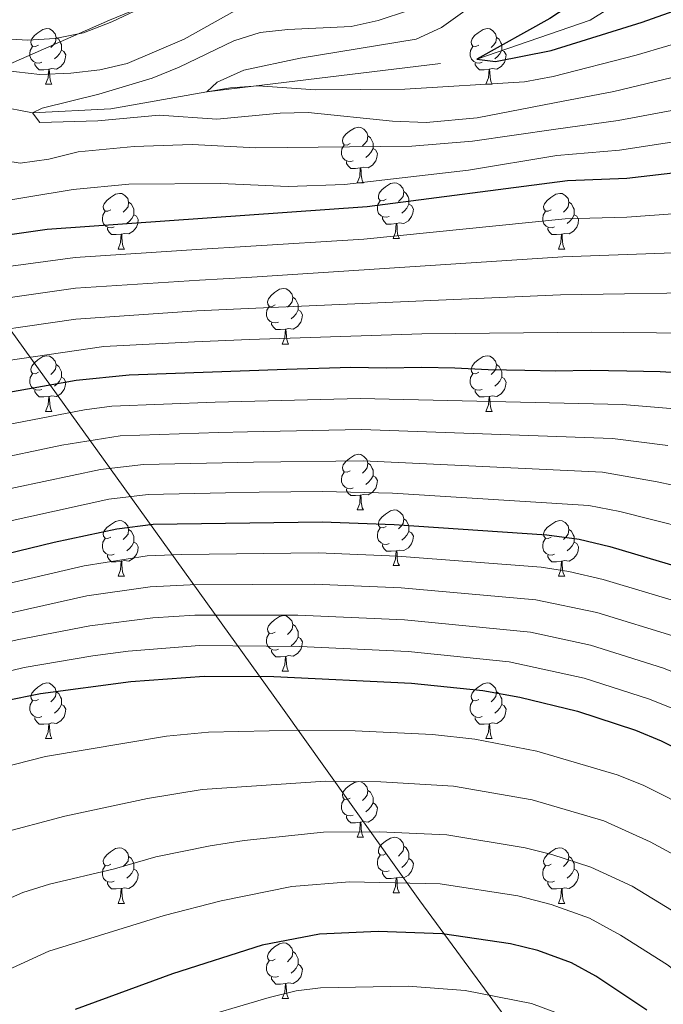
# Model space of a CAD drawing. Extents: x 592481 to 596977, y 768200 to 771231.
# Drawn here: x 595211 to 595327, y 768702 to 768879 of the extents above; entities that cross this region are included whole.
import ezdxf

# ---------------------------------------------------------------- set-up
doc = ezdxf.new("R2010")
doc.units = 0
doc.header["$MEASUREMENT"] = 0
doc.linetypes.add('DGN Style 3', pattern=[59.387594, 42.41971, -16.967884])
for name, color, linetype in [('Nivel 1', 7, 'Continuous'), ('Nivel 11', 7, 'Continuous'), ('Nivel 36', 7, 'Continuous'), ('Nivel 4', 7, 'Continuous'), ('Nivel 5', 7, 'Continuous'), ('Nivel 61', 7, 'Continuous'), ('Nivel 63', 7, 'Continuous')]:
    doc.layers.add(name, color=color, linetype=linetype)
doc.linetypes.add('5limcon', pattern='A,16,-16,[2,dgnlstyle.shx,S=0.128,R=0,X=0,Y=0],-16,16,-8,16,-8', length=96)
doc.linetypes.add('5limun', pattern='A,16,-16,[2,dgnlstyle.shx,S=0.128,R=0,X=0,Y=0],-16,16,-8', length=72)

msp = doc.modelspace()

# ---------------------------------------------------------------- linework, layer by layer
at = {"layer": 'Nivel 1', "color": 19, "linetype": '5limun', "lineweight": 0, "ltscale": 0.5}
msp.add_polyline3d([(595448.818, 768897.704, 656.075), (595437.367, 768904.407, 657.438), (595421.344, 768910.464, 658.089), (595405.702, 768916.522, 659.841), (595389.051, 768919.403, 660.691), (595375.071, 768920.894, 662.307), (595362.112, 768920.355, 663.741), (595346.489, 768918.032, 662.907), (595333.533, 768915.97, 660.867), (595315.756, 768911.356, 658.825), (595292.139, 768904.064, 669.49), (595270.176, 768896.392, 674.036), (595247.325, 768887.575, 670.523), (595227.522, 768879.403, 670.334), (595204.675, 768869.317, 664.288), (595184.994, 768859.802, 671.284)], dxfattribs=at)
at = {"layer": 'Nivel 1', "color": 19, "linetype": '5limcon', "lineweight": 0, "ltscale": 0.5}
msp.add_polyline3d([(595344.16, 768632.952, 812.858), (595344.144, 768632.978, 812.839), (595331.753, 768653.473, 798.276), (595309.078, 768685.654, 786.882), (595283.42, 768720.567, 771.787), (595258.393, 768755.748, 752.724), (595228.918, 768796.807, 716.728), (595203.769, 768831.731, 682.169), (595184.994, 768859.802, 671.284)], dxfattribs=at)
at = {"layer": 'Nivel 11', "color": 142, "linetype": 'DGN Style 3', "lineweight": 13}
msp.add_polyline3d([(595119.794, 768895.904, 675), (595148.418, 768886.831, 670), (595176.615, 768875.369, 665), (595195.492, 768868.928, 663.171), (595200.743, 768865.211, 662.967), (595213.689, 768862.643, 660), (595227.796, 768863.388, 659.39), (595245.052, 768866.48, 655), (595293.706, 768872.346, 650), (595314.111, 768879.38, 647.967), (595327.702, 768887.843, 647.358), (595338.895, 768891.942, 646.342), (595366.344, 768891.043, 645), (595382.374, 768892.284, 643.374), (595391.839, 768891.761, 642.967), (595406.694, 768887.057, 642.358), (595422.158, 768878.954, 640), (595441.742, 768865.397, 637.155), (595457.431, 768855.499, 635)], dxfattribs=at)
at = {"layer": 'Nivel 36', "color": 92, "linetype": 'Continuous', "lineweight": 0, "flags": 128}
for points in [[(595214.733, 768874.885), (595214.203, 768874.62), (595213.673, 768874.675), (595213.408, 768875.045), (595213.353, 768875.47), (595213.513, 768875.99), (595213.993, 768876.585), (595214.628, 768877.115), (595215.528, 768877.7), (595216.273, 768877.86), (595216.698, 768877.805), (595217.228, 768877.49), (595217.758, 768876.905), (595217.918, 768876.265), (595217.808, 768875.415), (595217.383, 768874.885), (595216.963, 768874.46)], [(595294.06, 768874.885), (595293.53, 768874.62), (595293, 768874.675), (595292.735, 768875.045), (595292.68, 768875.47), (595292.84, 768875.99), (595293.32, 768876.585), (595293.955, 768877.115), (595294.855, 768877.7), (595295.6, 768877.86), (595296.025, 768877.805), (595296.555, 768877.49), (595297.085, 768876.905), (595297.245, 768876.265), (595297.135, 768875.415), (595296.71, 768874.885), (595296.29, 768874.46)], [(595217.918, 768876.265), (595218.393, 768875.95), (595218.708, 768875.31), (595218.868, 768874.99), (595218.868, 768874.41), (595218.868, 768873.985), (595218.498, 768873.295), (595218.078, 768872.815), (595217.598, 768872.395)], [(595297.245, 768876.265), (595297.72, 768875.95), (595298.035, 768875.31), (595298.195, 768874.99), (595298.195, 768874.41), (595298.195, 768873.985), (595297.825, 768873.295), (595297.405, 768872.815), (595296.925, 768872.395)], [(595215.318, 768871.805), (595214.893, 768871.645), (595214.308, 768871.705), (595213.833, 768871.915), (595213.408, 768872.34), (595213.193, 768872.925), (595213.193, 768873.345), (595213.248, 768873.93), (595213.673, 768874.62)], [(595218.868, 768873.985), (595219.323, 768873.735), (595219.668, 768873.12), (595219.558, 768872.395), (595219.348, 768871.755), (595218.763, 768871.015), (595217.968, 768870.535), (595217.118, 768870.64), (595216.688, 768870.51)], [(595294.645, 768871.805), (595294.22, 768871.645), (595293.635, 768871.705), (595293.16, 768871.915), (595292.735, 768872.34), (595292.52, 768872.925), (595292.52, 768873.345), (595292.575, 768873.93), (595293, 768874.62)], [(595298.195, 768873.985), (595298.65, 768873.735), (595298.995, 768873.12), (595298.885, 768872.395), (595298.675, 768871.755), (595298.09, 768871.015), (595297.295, 768870.535), (595296.445, 768870.64), (595296.015, 768870.51)], [(595216.578, 768870.51), (595215.688, 768870.425), (595214.843, 768870.425), (595214.418, 768870.855), (595214.098, 768871.33), (595214.098, 768871.645)], [(595295.905, 768870.51), (595295.015, 768870.425), (595294.17, 768870.425), (595293.745, 768870.855), (595293.425, 768871.33), (595293.425, 768871.645)], [(595216.033, 768867.825), (595216.468, 768868.985), (595216.578, 768870.51), (595216.688, 768870.51), (595216.723, 768869.925), (595216.758, 768869.24), (595216.828, 768868.625), (595216.943, 768868.225), (595217.158, 768867.825)], [(595295.36, 768867.825), (595295.795, 768868.985), (595295.905, 768870.51), (595296.015, 768870.51), (595296.05, 768869.925), (595296.085, 768869.24), (595296.155, 768868.625), (595296.27, 768868.225), (595296.485, 768867.825)], [(595216.033, 768867.825), (595217.158, 768867.825)], [(595295.36, 768867.825), (595296.485, 768867.825)], [(595270.872, 768857.116), (595270.342, 768856.851), (595269.812, 768856.906), (595269.547, 768857.276), (595269.492, 768857.701), (595269.652, 768858.221), (595270.132, 768858.816), (595270.767, 768859.346), (595271.667, 768859.931), (595272.412, 768860.091), (595272.837, 768860.036), (595273.367, 768859.721), (595273.897, 768859.136), (595274.057, 768858.496), (595273.947, 768857.646), (595273.522, 768857.116), (595273.102, 768856.691)], [(595274.057, 768858.496), (595274.532, 768858.181), (595274.847, 768857.541), (595275.007, 768857.221), (595275.007, 768856.641), (595275.007, 768856.216), (595274.637, 768855.526), (595274.217, 768855.046), (595273.737, 768854.626)], [(595271.457, 768854.036), (595271.032, 768853.876), (595270.447, 768853.936), (595269.972, 768854.146), (595269.547, 768854.571), (595269.332, 768855.156), (595269.332, 768855.576), (595269.387, 768856.161), (595269.812, 768856.851)], [(595275.007, 768856.216), (595275.462, 768855.966), (595275.807, 768855.351), (595275.697, 768854.626), (595275.487, 768853.986), (595274.902, 768853.246), (595274.107, 768852.766), (595273.257, 768852.871), (595272.827, 768852.741)], [(595272.717, 768852.741), (595271.827, 768852.656), (595270.982, 768852.656), (595270.557, 768853.086), (595270.237, 768853.561), (595270.237, 768853.876)], [(595272.172, 768850.056), (595272.607, 768851.216), (595272.717, 768852.741), (595272.827, 768852.741), (595272.862, 768852.156), (595272.897, 768851.471), (595272.967, 768850.856), (595273.082, 768850.456), (595273.297, 768850.056)], [(595272.172, 768850.056), (595273.297, 768850.056)], [(595277.347, 768847.081), (595276.817, 768846.816), (595276.287, 768846.871), (595276.022, 768847.241), (595275.967, 768847.666), (595276.127, 768848.186), (595276.607, 768848.781), (595277.242, 768849.311), (595278.142, 768849.896), (595278.887, 768850.056), (595279.312, 768850.001), (595279.842, 768849.686), (595280.372, 768849.101), (595280.532, 768848.461), (595280.422, 768847.611), (595279.997, 768847.081), (595279.577, 768846.656)], [(595227.792, 768845.176), (595227.262, 768844.911), (595226.732, 768844.966), (595226.467, 768845.336), (595226.412, 768845.761), (595226.572, 768846.281), (595227.052, 768846.876), (595227.687, 768847.406), (595228.587, 768847.991), (595229.332, 768848.151), (595229.757, 768848.096), (595230.287, 768847.781), (595230.817, 768847.196), (595230.977, 768846.556), (595230.867, 768845.706), (595230.442, 768845.176), (595230.022, 768844.751)], [(595277.932, 768844.001), (595277.507, 768843.841), (595276.922, 768843.901), (595276.447, 768844.111), (595276.022, 768844.536), (595275.807, 768845.121), (595275.807, 768845.541), (595275.862, 768846.126), (595276.287, 768846.816)], [(595280.532, 768848.461), (595281.007, 768848.146), (595281.322, 768847.506), (595281.482, 768847.186), (595281.482, 768846.606), (595281.482, 768846.181), (595281.112, 768845.491), (595280.692, 768845.011), (595280.212, 768844.591)], [(595307.119, 768845.176), (595306.589, 768844.911), (595306.059, 768844.966), (595305.794, 768845.336), (595305.739, 768845.761), (595305.899, 768846.281), (595306.379, 768846.876), (595307.014, 768847.406), (595307.914, 768847.991), (595308.659, 768848.151), (595309.084, 768848.096), (595309.614, 768847.781), (595310.144, 768847.196), (595310.304, 768846.556), (595310.194, 768845.706), (595309.769, 768845.176), (595309.349, 768844.751)], [(595230.977, 768846.556), (595231.452, 768846.241), (595231.767, 768845.601), (595231.927, 768845.281), (595231.927, 768844.701), (595231.927, 768844.276), (595231.557, 768843.586), (595231.137, 768843.106), (595230.657, 768842.686)], [(595281.482, 768846.181), (595281.937, 768845.931), (595282.282, 768845.316), (595282.172, 768844.591), (595281.962, 768843.951), (595281.377, 768843.211), (595280.582, 768842.731), (595279.732, 768842.836), (595279.302, 768842.706)], [(595310.304, 768846.556), (595310.779, 768846.241), (595311.094, 768845.601), (595311.254, 768845.281), (595311.254, 768844.701), (595311.254, 768844.276), (595310.884, 768843.586), (595310.464, 768843.106), (595309.984, 768842.686)], [(595228.377, 768842.096), (595227.952, 768841.936), (595227.367, 768841.996), (595226.892, 768842.206), (595226.467, 768842.631), (595226.252, 768843.216), (595226.252, 768843.636), (595226.307, 768844.221), (595226.732, 768844.911)], [(595231.927, 768844.276), (595232.382, 768844.026), (595232.727, 768843.411), (595232.617, 768842.686), (595232.407, 768842.046), (595231.822, 768841.306), (595231.027, 768840.826), (595230.177, 768840.931), (595229.747, 768840.801)], [(595279.192, 768842.706), (595278.302, 768842.621), (595277.457, 768842.621), (595277.032, 768843.051), (595276.712, 768843.526), (595276.712, 768843.841)], [(595307.704, 768842.096), (595307.279, 768841.936), (595306.694, 768841.996), (595306.219, 768842.206), (595305.794, 768842.631), (595305.579, 768843.216), (595305.579, 768843.636), (595305.634, 768844.221), (595306.059, 768844.911)], [(595311.254, 768844.276), (595311.709, 768844.026), (595312.054, 768843.411), (595311.944, 768842.686), (595311.734, 768842.046), (595311.149, 768841.306), (595310.354, 768840.826), (595309.504, 768840.931), (595309.074, 768840.801)], [(595229.637, 768840.801), (595228.747, 768840.716), (595227.902, 768840.716), (595227.477, 768841.146), (595227.157, 768841.621), (595227.157, 768841.936)], [(595278.647, 768840.021), (595279.082, 768841.181), (595279.192, 768842.706), (595279.302, 768842.706), (595279.337, 768842.121), (595279.372, 768841.436), (595279.442, 768840.821), (595279.557, 768840.421), (595279.772, 768840.021)], [(595308.964, 768840.801), (595308.074, 768840.716), (595307.229, 768840.716), (595306.804, 768841.146), (595306.484, 768841.621), (595306.484, 768841.936)], [(595229.092, 768838.116), (595229.527, 768839.276), (595229.637, 768840.801), (595229.747, 768840.801), (595229.782, 768840.216), (595229.817, 768839.531), (595229.887, 768838.916), (595230.002, 768838.516), (595230.217, 768838.116)], [(595278.647, 768840.021), (595279.772, 768840.021)], [(595308.419, 768838.116), (595308.854, 768839.276), (595308.964, 768840.801), (595309.074, 768840.801), (595309.109, 768840.216), (595309.144, 768839.531), (595309.214, 768838.916), (595309.329, 768838.516), (595309.544, 768838.116)], [(595229.092, 768838.116), (595230.217, 768838.116)], [(595308.419, 768838.116), (595309.544, 768838.116)], [(595257.369, 768828.033), (595256.839, 768827.768), (595256.309, 768827.823), (595256.044, 768828.193), (595255.989, 768828.618), (595256.149, 768829.138), (595256.629, 768829.733), (595257.264, 768830.263), (595258.164, 768830.848), (595258.909, 768831.008), (595259.334, 768830.953), (595259.864, 768830.638), (595260.394, 768830.053), (595260.554, 768829.413), (595260.444, 768828.563), (595260.019, 768828.033), (595259.599, 768827.608)], [(595260.554, 768829.413), (595261.029, 768829.098), (595261.344, 768828.458), (595261.504, 768828.138), (595261.504, 768827.558), (595261.504, 768827.133), (595261.134, 768826.443), (595260.714, 768825.963), (595260.234, 768825.543)], [(595257.954, 768824.953), (595257.529, 768824.793), (595256.944, 768824.853), (595256.469, 768825.063), (595256.044, 768825.488), (595255.829, 768826.073), (595255.829, 768826.493), (595255.884, 768827.078), (595256.309, 768827.768)], [(595261.504, 768827.133), (595261.959, 768826.883), (595262.304, 768826.268), (595262.194, 768825.543), (595261.984, 768824.903), (595261.399, 768824.163), (595260.604, 768823.683), (595259.754, 768823.788), (595259.324, 768823.658)], [(595259.214, 768823.658), (595258.324, 768823.573), (595257.479, 768823.573), (595257.054, 768824.003), (595256.734, 768824.478), (595256.734, 768824.793)], [(595258.669, 768820.973), (595259.104, 768822.133), (595259.214, 768823.658), (595259.324, 768823.658), (595259.359, 768823.073), (595259.394, 768822.388), (595259.464, 768821.773), (595259.579, 768821.373), (595259.794, 768820.973)], [(595258.669, 768820.973), (595259.794, 768820.973)], [(595214.733, 768815.893), (595214.203, 768815.628), (595213.673, 768815.683), (595213.408, 768816.053), (595213.353, 768816.478), (595213.513, 768816.998), (595213.993, 768817.593), (595214.628, 768818.123), (595215.528, 768818.708), (595216.273, 768818.868), (595216.698, 768818.813), (595217.228, 768818.498), (595217.758, 768817.913), (595217.918, 768817.273), (595217.808, 768816.423), (595217.383, 768815.893), (595216.963, 768815.468)], [(595294.06, 768815.893), (595293.53, 768815.628), (595293, 768815.683), (595292.735, 768816.053), (595292.68, 768816.478), (595292.84, 768816.998), (595293.32, 768817.593), (595293.955, 768818.123), (595294.855, 768818.708), (595295.6, 768818.868), (595296.025, 768818.813), (595296.555, 768818.498), (595297.085, 768817.913), (595297.245, 768817.273), (595297.135, 768816.423), (595296.71, 768815.893), (595296.29, 768815.468)], [(595217.918, 768817.273), (595218.393, 768816.958), (595218.708, 768816.318), (595218.868, 768815.998), (595218.868, 768815.418), (595218.868, 768814.993), (595218.498, 768814.303), (595218.078, 768813.823), (595217.598, 768813.403)], [(595297.245, 768817.273), (595297.72, 768816.958), (595298.035, 768816.318), (595298.195, 768815.998), (595298.195, 768815.418), (595298.195, 768814.993), (595297.825, 768814.303), (595297.405, 768813.823), (595296.925, 768813.403)], [(595215.318, 768812.813), (595214.893, 768812.653), (595214.308, 768812.713), (595213.833, 768812.923), (595213.408, 768813.348), (595213.193, 768813.933), (595213.193, 768814.353), (595213.248, 768814.938), (595213.673, 768815.628)], [(595218.868, 768814.993), (595219.323, 768814.743), (595219.668, 768814.128), (595219.558, 768813.403), (595219.348, 768812.763), (595218.763, 768812.023), (595217.968, 768811.543), (595217.118, 768811.648), (595216.688, 768811.518)], [(595294.645, 768812.813), (595294.22, 768812.653), (595293.635, 768812.713), (595293.16, 768812.923), (595292.735, 768813.348), (595292.52, 768813.933), (595292.52, 768814.353), (595292.575, 768814.938), (595293, 768815.628)], [(595298.195, 768814.993), (595298.65, 768814.743), (595298.995, 768814.128), (595298.885, 768813.403), (595298.675, 768812.763), (595298.09, 768812.023), (595297.295, 768811.543), (595296.445, 768811.648), (595296.015, 768811.518)], [(595216.578, 768811.518), (595215.688, 768811.433), (595214.843, 768811.433), (595214.418, 768811.863), (595214.098, 768812.338), (595214.098, 768812.653)], [(595216.033, 768808.833), (595216.468, 768809.993), (595216.578, 768811.518), (595216.688, 768811.518), (595216.723, 768810.933), (595216.758, 768810.248), (595216.828, 768809.633), (595216.943, 768809.233), (595217.158, 768808.833)], [(595295.905, 768811.518), (595295.015, 768811.433), (595294.17, 768811.433), (595293.745, 768811.863), (595293.425, 768812.338), (595293.425, 768812.653)], [(595295.36, 768808.833), (595295.795, 768809.993), (595295.905, 768811.518), (595296.015, 768811.518), (595296.05, 768810.933), (595296.085, 768810.248), (595296.155, 768809.633), (595296.27, 768809.233), (595296.485, 768808.833)], [(595216.033, 768808.833), (595217.158, 768808.833)], [(595295.36, 768808.833), (595296.485, 768808.833)], [(595270.872, 768798.124), (595270.342, 768797.859), (595269.812, 768797.914), (595269.547, 768798.284), (595269.492, 768798.709), (595269.652, 768799.229), (595270.132, 768799.824), (595270.767, 768800.354), (595271.667, 768800.939), (595272.412, 768801.099), (595272.837, 768801.044), (595273.367, 768800.729), (595273.897, 768800.144), (595274.057, 768799.504), (595273.947, 768798.654), (595273.522, 768798.124), (595273.102, 768797.699)], [(595274.057, 768799.504), (595274.532, 768799.189), (595274.847, 768798.549), (595275.007, 768798.229), (595275.007, 768797.649), (595275.007, 768797.224), (595274.637, 768796.534), (595274.217, 768796.054), (595273.737, 768795.634)], [(595271.457, 768795.044), (595271.032, 768794.884), (595270.447, 768794.944), (595269.972, 768795.154), (595269.547, 768795.579), (595269.332, 768796.164), (595269.332, 768796.584), (595269.387, 768797.169), (595269.812, 768797.859)], [(595275.007, 768797.224), (595275.462, 768796.974), (595275.807, 768796.359), (595275.697, 768795.634), (595275.487, 768794.994), (595274.902, 768794.254), (595274.107, 768793.774), (595273.257, 768793.879), (595272.827, 768793.749)], [(595272.717, 768793.749), (595271.827, 768793.664), (595270.982, 768793.664), (595270.557, 768794.094), (595270.237, 768794.569), (595270.237, 768794.884)], [(595272.172, 768791.064), (595272.607, 768792.224), (595272.717, 768793.749), (595272.827, 768793.749), (595272.862, 768793.164), (595272.897, 768792.479), (595272.967, 768791.864), (595273.082, 768791.464), (595273.297, 768791.064)], [(595272.172, 768791.064), (595273.297, 768791.064)], [(595277.347, 768788.089), (595276.817, 768787.824), (595276.287, 768787.879), (595276.022, 768788.249), (595275.967, 768788.674), (595276.127, 768789.194), (595276.607, 768789.789), (595277.242, 768790.319), (595278.142, 768790.904), (595278.887, 768791.064), (595279.312, 768791.009), (595279.842, 768790.694), (595280.372, 768790.109), (595280.532, 768789.469), (595280.422, 768788.619), (595279.997, 768788.089), (595279.577, 768787.664)], [(595227.792, 768786.184), (595227.262, 768785.919), (595226.732, 768785.974), (595226.467, 768786.344), (595226.412, 768786.769), (595226.572, 768787.289), (595227.052, 768787.884), (595227.687, 768788.414), (595228.587, 768788.999), (595229.332, 768789.159), (595229.757, 768789.104), (595230.287, 768788.789), (595230.817, 768788.204), (595230.977, 768787.564), (595230.867, 768786.714), (595230.442, 768786.184), (595230.022, 768785.759)], [(595280.532, 768789.469), (595281.007, 768789.154), (595281.322, 768788.514), (595281.482, 768788.194), (595281.482, 768787.614), (595281.482, 768787.189), (595281.112, 768786.499), (595280.692, 768786.019), (595280.212, 768785.599)], [(595307.119, 768786.184), (595306.589, 768785.919), (595306.059, 768785.974), (595305.794, 768786.344), (595305.739, 768786.769), (595305.899, 768787.289), (595306.379, 768787.884), (595307.014, 768788.414), (595307.914, 768788.999), (595308.659, 768789.159), (595309.084, 768789.104), (595309.614, 768788.789), (595310.144, 768788.204), (595310.304, 768787.564), (595310.194, 768786.714), (595309.769, 768786.184), (595309.349, 768785.759)], [(595230.977, 768787.564), (595231.452, 768787.249), (595231.767, 768786.609), (595231.927, 768786.289), (595231.927, 768785.709), (595231.927, 768785.284), (595231.557, 768784.594), (595231.137, 768784.114), (595230.657, 768783.694)], [(595277.932, 768785.009), (595277.507, 768784.849), (595276.922, 768784.909), (595276.447, 768785.119), (595276.022, 768785.544), (595275.807, 768786.129), (595275.807, 768786.549), (595275.862, 768787.134), (595276.287, 768787.824)], [(595281.482, 768787.189), (595281.937, 768786.939), (595282.282, 768786.324), (595282.172, 768785.599), (595281.962, 768784.959), (595281.377, 768784.219), (595280.582, 768783.739), (595279.732, 768783.844), (595279.302, 768783.714)], [(595310.304, 768787.564), (595310.779, 768787.249), (595311.094, 768786.609), (595311.254, 768786.289), (595311.254, 768785.709), (595311.254, 768785.284), (595310.884, 768784.594), (595310.464, 768784.114), (595309.984, 768783.694)], [(595228.377, 768783.104), (595227.952, 768782.944), (595227.367, 768783.004), (595226.892, 768783.214), (595226.467, 768783.639), (595226.252, 768784.224), (595226.252, 768784.644), (595226.307, 768785.229), (595226.732, 768785.919)], [(595231.927, 768785.284), (595232.382, 768785.034), (595232.727, 768784.419), (595232.617, 768783.694), (595232.407, 768783.054), (595231.822, 768782.314), (595231.027, 768781.834), (595230.177, 768781.939), (595229.747, 768781.809)], [(595279.192, 768783.714), (595278.302, 768783.629), (595277.457, 768783.629), (595277.032, 768784.059), (595276.712, 768784.534), (595276.712, 768784.849)], [(595307.704, 768783.104), (595307.279, 768782.944), (595306.694, 768783.004), (595306.219, 768783.214), (595305.794, 768783.639), (595305.579, 768784.224), (595305.579, 768784.644), (595305.634, 768785.229), (595306.059, 768785.919)], [(595311.254, 768785.284), (595311.709, 768785.034), (595312.054, 768784.419), (595311.944, 768783.694), (595311.734, 768783.054), (595311.149, 768782.314), (595310.354, 768781.834), (595309.504, 768781.939), (595309.074, 768781.809)], [(595229.637, 768781.809), (595228.747, 768781.724), (595227.902, 768781.724), (595227.477, 768782.154), (595227.157, 768782.629), (595227.157, 768782.944)], [(595278.647, 768781.029), (595279.082, 768782.189), (595279.192, 768783.714), (595279.302, 768783.714), (595279.337, 768783.129), (595279.372, 768782.444), (595279.442, 768781.829), (595279.557, 768781.429), (595279.772, 768781.029)], [(595308.964, 768781.809), (595308.074, 768781.724), (595307.229, 768781.724), (595306.804, 768782.154), (595306.484, 768782.629), (595306.484, 768782.944)], [(595229.092, 768779.124), (595229.527, 768780.284), (595229.637, 768781.809), (595229.747, 768781.809), (595229.782, 768781.224), (595229.817, 768780.539), (595229.887, 768779.924), (595230.002, 768779.524), (595230.217, 768779.124)], [(595308.419, 768779.124), (595308.854, 768780.284), (595308.964, 768781.809), (595309.074, 768781.809), (595309.109, 768781.224), (595309.144, 768780.539), (595309.214, 768779.924), (595309.329, 768779.524), (595309.544, 768779.124)], [(595278.647, 768781.029), (595279.772, 768781.029)], [(595229.092, 768779.124), (595230.217, 768779.124)], [(595308.419, 768779.124), (595309.544, 768779.124)], [(595257.369, 768769.041), (595256.839, 768768.776), (595256.309, 768768.831), (595256.044, 768769.201), (595255.989, 768769.626), (595256.149, 768770.146), (595256.629, 768770.741), (595257.264, 768771.271), (595258.164, 768771.856), (595258.909, 768772.016), (595259.334, 768771.961), (595259.864, 768771.646), (595260.394, 768771.061), (595260.554, 768770.421), (595260.444, 768769.571), (595260.019, 768769.041), (595259.599, 768768.616)], [(595257.954, 768765.961), (595257.529, 768765.801), (595256.944, 768765.861), (595256.469, 768766.071), (595256.044, 768766.496), (595255.829, 768767.081), (595255.829, 768767.501), (595255.884, 768768.086), (595256.309, 768768.776)], [(595260.554, 768770.421), (595261.029, 768770.106), (595261.344, 768769.466), (595261.504, 768769.146), (595261.504, 768768.566), (595261.504, 768768.141), (595261.134, 768767.451), (595260.714, 768766.971), (595260.234, 768766.551)], [(595261.504, 768768.141), (595261.959, 768767.891), (595262.304, 768767.276), (595262.194, 768766.551), (595261.984, 768765.911), (595261.399, 768765.171), (595260.604, 768764.691), (595259.754, 768764.796), (595259.324, 768764.666)], [(595259.214, 768764.666), (595258.324, 768764.581), (595257.479, 768764.581), (595257.054, 768765.011), (595256.734, 768765.486), (595256.734, 768765.801)], [(595258.669, 768761.981), (595259.104, 768763.141), (595259.214, 768764.666), (595259.324, 768764.666), (595259.359, 768764.081), (595259.394, 768763.396), (595259.464, 768762.781), (595259.579, 768762.381), (595259.794, 768761.981)], [(595258.669, 768761.981), (595259.794, 768761.981)], [(595214.733, 768756.901), (595214.203, 768756.636), (595213.673, 768756.691), (595213.408, 768757.061), (595213.353, 768757.486), (595213.513, 768758.006), (595213.993, 768758.601), (595214.628, 768759.131), (595215.528, 768759.716), (595216.273, 768759.876), (595216.698, 768759.821), (595217.228, 768759.506), (595217.758, 768758.921), (595217.918, 768758.281), (595217.808, 768757.431), (595217.383, 768756.901), (595216.963, 768756.476)], [(595294.06, 768756.901), (595293.53, 768756.636), (595293, 768756.691), (595292.735, 768757.061), (595292.68, 768757.486), (595292.84, 768758.006), (595293.32, 768758.601), (595293.955, 768759.131), (595294.855, 768759.716), (595295.6, 768759.876), (595296.025, 768759.821), (595296.555, 768759.506), (595297.085, 768758.921), (595297.245, 768758.281), (595297.135, 768757.431), (595296.71, 768756.901), (595296.29, 768756.476)], [(595217.918, 768758.281), (595218.393, 768757.966), (595218.708, 768757.326), (595218.868, 768757.006), (595218.868, 768756.426), (595218.868, 768756.001), (595218.498, 768755.311), (595218.078, 768754.831), (595217.598, 768754.411)], [(595297.245, 768758.281), (595297.72, 768757.966), (595298.035, 768757.326), (595298.195, 768757.006), (595298.195, 768756.426), (595298.195, 768756.001), (595297.825, 768755.311), (595297.405, 768754.831), (595296.925, 768754.411)], [(595215.318, 768753.821), (595214.893, 768753.661), (595214.308, 768753.721), (595213.833, 768753.931), (595213.408, 768754.356), (595213.193, 768754.941), (595213.193, 768755.361), (595213.248, 768755.946), (595213.673, 768756.636)], [(595294.645, 768753.821), (595294.22, 768753.661), (595293.635, 768753.721), (595293.16, 768753.931), (595292.735, 768754.356), (595292.52, 768754.941), (595292.52, 768755.361), (595292.575, 768755.946), (595293, 768756.636)], [(595218.868, 768756.001), (595219.323, 768755.751), (595219.668, 768755.136), (595219.558, 768754.411), (595219.348, 768753.771), (595218.763, 768753.031), (595217.968, 768752.551), (595217.118, 768752.656), (595216.688, 768752.526)], [(595298.195, 768756.001), (595298.65, 768755.751), (595298.995, 768755.136), (595298.885, 768754.411), (595298.675, 768753.771), (595298.09, 768753.031), (595297.295, 768752.551), (595296.445, 768752.656), (595296.015, 768752.526)], [(595216.578, 768752.526), (595215.688, 768752.441), (595214.843, 768752.441), (595214.418, 768752.871), (595214.098, 768753.346), (595214.098, 768753.661)], [(595295.905, 768752.526), (595295.015, 768752.441), (595294.17, 768752.441), (595293.745, 768752.871), (595293.425, 768753.346), (595293.425, 768753.661)], [(595216.033, 768749.841), (595216.468, 768751.001), (595216.578, 768752.526), (595216.688, 768752.526), (595216.723, 768751.941), (595216.758, 768751.256), (595216.828, 768750.641), (595216.943, 768750.241), (595217.158, 768749.841)], [(595295.36, 768749.841), (595295.795, 768751.001), (595295.905, 768752.526), (595296.015, 768752.526), (595296.05, 768751.941), (595296.085, 768751.256), (595296.155, 768750.641), (595296.27, 768750.241), (595296.485, 768749.841)], [(595216.033, 768749.841), (595217.158, 768749.841)], [(595295.36, 768749.841), (595296.485, 768749.841)], [(595270.872, 768739.132), (595270.342, 768738.867), (595269.812, 768738.922), (595269.547, 768739.292), (595269.492, 768739.717), (595269.652, 768740.237), (595270.132, 768740.832), (595270.767, 768741.362), (595271.667, 768741.947), (595272.412, 768742.107), (595272.837, 768742.052), (595273.367, 768741.737), (595273.897, 768741.152), (595274.057, 768740.512), (595273.947, 768739.662), (595273.522, 768739.132), (595273.102, 768738.707)], [(595274.057, 768740.512), (595274.532, 768740.197), (595274.847, 768739.557), (595275.007, 768739.237), (595275.007, 768738.657), (595275.007, 768738.232), (595274.637, 768737.542), (595274.217, 768737.062), (595273.737, 768736.642)], [(595271.457, 768736.052), (595271.032, 768735.892), (595270.447, 768735.952), (595269.972, 768736.162), (595269.547, 768736.587), (595269.332, 768737.172), (595269.332, 768737.592), (595269.387, 768738.177), (595269.812, 768738.867)], [(595275.007, 768738.232), (595275.462, 768737.982), (595275.807, 768737.367), (595275.697, 768736.642), (595275.487, 768736.002), (595274.902, 768735.262), (595274.107, 768734.782), (595273.257, 768734.887), (595272.827, 768734.757)], [(595272.717, 768734.757), (595271.827, 768734.672), (595270.982, 768734.672), (595270.557, 768735.102), (595270.237, 768735.577), (595270.237, 768735.892)], [(595272.172, 768732.072), (595272.607, 768733.232), (595272.717, 768734.757), (595272.827, 768734.757), (595272.862, 768734.172), (595272.897, 768733.487), (595272.967, 768732.872), (595273.082, 768732.472), (595273.297, 768732.072)], [(595272.172, 768732.072), (595273.297, 768732.072)], [(595277.347, 768729.097), (595276.817, 768728.832), (595276.287, 768728.887), (595276.022, 768729.257), (595275.967, 768729.682), (595276.127, 768730.202), (595276.607, 768730.797), (595277.242, 768731.327), (595278.142, 768731.912), (595278.887, 768732.072), (595279.312, 768732.017), (595279.842, 768731.702), (595280.372, 768731.117), (595280.532, 768730.477), (595280.422, 768729.627), (595279.997, 768729.097), (595279.577, 768728.672)], [(595227.792, 768727.192), (595227.262, 768726.927), (595226.732, 768726.982), (595226.467, 768727.352), (595226.412, 768727.777), (595226.572, 768728.297), (595227.052, 768728.892), (595227.687, 768729.422), (595228.587, 768730.007), (595229.332, 768730.167), (595229.757, 768730.112), (595230.287, 768729.797), (595230.817, 768729.212), (595230.977, 768728.572), (595230.867, 768727.722), (595230.442, 768727.192), (595230.022, 768726.767)], [(595280.532, 768730.477), (595281.007, 768730.162), (595281.322, 768729.522), (595281.482, 768729.202), (595281.482, 768728.622), (595281.482, 768728.197), (595281.112, 768727.507), (595280.692, 768727.027), (595280.212, 768726.607)], [(595307.119, 768727.192), (595306.589, 768726.927), (595306.059, 768726.982), (595305.794, 768727.352), (595305.739, 768727.777), (595305.899, 768728.297), (595306.379, 768728.892), (595307.014, 768729.422), (595307.914, 768730.007), (595308.659, 768730.167), (595309.084, 768730.112), (595309.614, 768729.797), (595310.144, 768729.212), (595310.304, 768728.572), (595310.194, 768727.722), (595309.769, 768727.192), (595309.349, 768726.767)], [(595230.977, 768728.572), (595231.452, 768728.257), (595231.767, 768727.617), (595231.927, 768727.297), (595231.927, 768726.717), (595231.927, 768726.292), (595231.557, 768725.602), (595231.137, 768725.122), (595230.657, 768724.702)], [(595277.932, 768726.017), (595277.507, 768725.857), (595276.922, 768725.917), (595276.447, 768726.127), (595276.022, 768726.552), (595275.807, 768727.137), (595275.807, 768727.557), (595275.862, 768728.142), (595276.287, 768728.832)], [(595281.482, 768728.197), (595281.937, 768727.947), (595282.282, 768727.332), (595282.172, 768726.607), (595281.962, 768725.967), (595281.377, 768725.227), (595280.582, 768724.747), (595279.732, 768724.852), (595279.302, 768724.722)], [(595310.304, 768728.572), (595310.779, 768728.257), (595311.094, 768727.617), (595311.254, 768727.297), (595311.254, 768726.717), (595311.254, 768726.292), (595310.884, 768725.602), (595310.464, 768725.122), (595309.984, 768724.702)], [(595228.377, 768724.112), (595227.952, 768723.952), (595227.367, 768724.012), (595226.892, 768724.222), (595226.467, 768724.647), (595226.252, 768725.232), (595226.252, 768725.652), (595226.307, 768726.237), (595226.732, 768726.927)], [(595231.927, 768726.292), (595232.382, 768726.042), (595232.727, 768725.427), (595232.617, 768724.702), (595232.407, 768724.062), (595231.822, 768723.322), (595231.027, 768722.842), (595230.177, 768722.947), (595229.747, 768722.817)], [(595307.704, 768724.112), (595307.279, 768723.952), (595306.694, 768724.012), (595306.219, 768724.222), (595305.794, 768724.647), (595305.579, 768725.232), (595305.579, 768725.652), (595305.634, 768726.237), (595306.059, 768726.927)], [(595311.254, 768726.292), (595311.709, 768726.042), (595312.054, 768725.427), (595311.944, 768724.702), (595311.734, 768724.062), (595311.149, 768723.322), (595310.354, 768722.842), (595309.504, 768722.947), (595309.074, 768722.817)], [(595279.192, 768724.722), (595278.302, 768724.637), (595277.457, 768724.637), (595277.032, 768725.067), (595276.712, 768725.542), (595276.712, 768725.857)], [(595278.647, 768722.037), (595279.082, 768723.197), (595279.192, 768724.722), (595279.302, 768724.722), (595279.337, 768724.137), (595279.372, 768723.452), (595279.442, 768722.837), (595279.557, 768722.437), (595279.772, 768722.037)], [(595229.637, 768722.817), (595228.747, 768722.732), (595227.902, 768722.732), (595227.477, 768723.162), (595227.157, 768723.637), (595227.157, 768723.952)], [(595229.092, 768720.132), (595229.527, 768721.292), (595229.637, 768722.817), (595229.747, 768722.817), (595229.782, 768722.232), (595229.817, 768721.547), (595229.887, 768720.932), (595230.002, 768720.532), (595230.217, 768720.132)], [(595308.964, 768722.817), (595308.074, 768722.732), (595307.229, 768722.732), (595306.804, 768723.162), (595306.484, 768723.637), (595306.484, 768723.952)], [(595308.419, 768720.132), (595308.854, 768721.292), (595308.964, 768722.817), (595309.074, 768722.817), (595309.109, 768722.232), (595309.144, 768721.547), (595309.214, 768720.932), (595309.329, 768720.532), (595309.544, 768720.132)], [(595278.647, 768722.037), (595279.772, 768722.037)], [(595229.092, 768720.132), (595230.217, 768720.132)], [(595308.419, 768720.132), (595309.544, 768720.132)], [(595257.369, 768710.049), (595256.839, 768709.784), (595256.309, 768709.839), (595256.044, 768710.209), (595255.989, 768710.634), (595256.149, 768711.154), (595256.629, 768711.749), (595257.264, 768712.279), (595258.164, 768712.864), (595258.909, 768713.024), (595259.334, 768712.969), (595259.864, 768712.654), (595260.394, 768712.069), (595260.554, 768711.429), (595260.444, 768710.579), (595260.019, 768710.049), (595259.599, 768709.624)], [(595260.554, 768711.429), (595261.029, 768711.114), (595261.344, 768710.474), (595261.504, 768710.154), (595261.504, 768709.574), (595261.504, 768709.149), (595261.134, 768708.459), (595260.714, 768707.979), (595260.234, 768707.559)], [(595257.954, 768706.969), (595257.529, 768706.809), (595256.944, 768706.869), (595256.469, 768707.079), (595256.044, 768707.504), (595255.829, 768708.089), (595255.829, 768708.509), (595255.884, 768709.094), (595256.309, 768709.784)], [(595261.504, 768709.149), (595261.959, 768708.899), (595262.304, 768708.284), (595262.194, 768707.559), (595261.984, 768706.919), (595261.399, 768706.179), (595260.604, 768705.699), (595259.754, 768705.804), (595259.324, 768705.674)], [(595259.214, 768705.674), (595258.324, 768705.589), (595257.479, 768705.589), (595257.054, 768706.019), (595256.734, 768706.494), (595256.734, 768706.809)], [(595258.669, 768702.989), (595259.104, 768704.149), (595259.214, 768705.674), (595259.324, 768705.674), (595259.359, 768705.089), (595259.394, 768704.404), (595259.464, 768703.789), (595259.579, 768703.389), (595259.794, 768702.989)], [(595258.669, 768702.989), (595259.794, 768702.989)]]:
    msp.add_lwpolyline(points, dxfattribs=at)
at = {"layer": 'Nivel 4', "color": 25, "linetype": 'Continuous', "lineweight": 30, "flags": 128}
for points, elevation in [([(595331.575, 768852.067), (595320.746, 768850.801), (595310.023, 768850.409), (595273.925, 768845.696), (595216.3, 768841.654), (595198.578, 768839.135), (595194.263, 768839.24), (595189.501, 768842.084), (595186.618, 768846.146), (595181.53, 768855.813), (595178.817, 768860.014), (595174.489, 768864.344), (595169.727, 768868.407), (595161.419, 768874.269), (595156.164, 768877.238), (595134.385, 768888.146)], 675), ([(595311.713, 768882.836), (595306.85, 768879.663), (595293.706, 768872.346), (595297.044, 768871.923), (595307.095, 768873.93), (595323.501, 768879.025), (595338.573, 768884.446), (595343.398, 768885.814), (595345.778, 768886.045), (595370.618, 768886.305), (595381.483, 768885.385), (595386.426, 768884.395), (595397.315, 768881.019), (595407.397, 768876.475), (595413.546, 768872.716), (595426.84, 768863.029), (595434.881, 768856.161), (595443.374, 768847.336)], 650), ([(595141.185, 768825.149), (595144.447, 768820.803), (595146.735, 768816.357), (595150.267, 768805.84), (595151.221, 768800.93), (595153.273, 768783.243), (595154.683, 768778.069), (595157.398, 768774.647), (595161.276, 768773.64), (595166.276, 768773.412), (595171.831, 768774.091), (595184.228, 768776.784), (595196.006, 768780.01), (595217.574, 768785.28), (595228.854, 768787.645), (595235.373, 768788.479), (595265.867, 768788.94), (595278.794, 768788.469), (595306.301, 768786.601), (595312.142, 768785.787), (595317.657, 768784.46), (595334.825, 768779.356)], 725), ([(595204.963, 768811.494), (595221.556, 768814.496), (595231.056, 768815.403), (595259.41, 768816.43), (595270.992, 768816.805), (595277.387, 768816.702), (595283.779, 768816.799), (595289.774, 768816.69), (595295.772, 768816.381), (595302.367, 768816.281), (595307.963, 768816.165), (595314.155, 768816.259), (595320.749, 768816.159), (595326.745, 768816.05), (595331.944, 768815.729)], 700), ([(595139.143, 768735.547), (595144.112, 768736.079), (595160.658, 768739.279), (595165.681, 768740.894), (595180.916, 768747.633), (595197.872, 768753.749), (595208.561, 768756.631), (595215.118, 768757.952), (595231.382, 768760.129), (595244.578, 768761.114), (595257.166, 768761.039), (595281.958, 768759.815), (595294.764, 768758.544), (595301.442, 768757.313), (595311.869, 768754.806), (595322.31, 768751.368), (595326.928, 768749.454), (595337.576, 768744.104), (595348.643, 768737.387), (595353.924, 768733.101), (595368.969, 768716.298), (595382.642, 768701.826)], 750), ([(595324.313, 768700.878), (595315.13, 768707.013), (595310.756, 768709.436), (595304.729, 768711.609), (595299.782, 768712.866), (595287.555, 768714.649), (595275.908, 768715.036), (595265.392, 768714.611), (595255.034, 768712.59), (595238.862, 768707.417), (595221.32, 768700.982)], 775)]:
    msp.add_lwpolyline(points, dxfattribs=dict(at, elevation=elevation))
at = {"layer": 'Nivel 5', "color": 25, "linetype": 'Continuous', "lineweight": 0, "flags": 128}
for points, elevation in [([(595137.129, 768882.341), (595153.073, 768873.674), (595157.285, 768870.981), (595165.761, 768864.718), (595170.267, 768860.75), (595174.352, 768856.504), (595177.006, 768852.257), (595181.881, 768843.143), (595185.287, 768838.017), (595188.911, 768834.457), (595190.882, 768833.574), (595195.887, 768833.15), (595221.338, 768836.573), (595244.175, 768838.074), (595252.014, 768838.552), (595273.338, 768839.917), (595309.611, 768843.56), (595320.746, 768843.872), (595340.635, 768845.269)], 680), ([(595335.855, 768858.459), (595319.406, 768855.96), (595308.132, 768854.948), (595292.188, 768852.309), (595269.85, 768849.774), (595259.727, 768849.411), (595247.539, 768849.903), (595231.024, 768849.786), (595221.003, 768848.849), (595204.575, 768846.123), (595199.51, 768846.313), (595195.887, 768848.123), (595193.508, 768851.284), (595191.044, 768855.708), (595187.833, 768859.541), (595184.248, 768863.119), (595175.706, 768870.261), (595171.531, 768873.328), (595167.167, 768875.773), (595152.349, 768882.295)], 670), ([(595170.678, 768881.307), (595180.606, 768879.058), (595196.7, 768878.037), (595202.439, 768877.258), (595207.785, 768876.074), (595212.774, 768875.749), (595217.773, 768876.067), (595222.869, 768877.105), (595227.945, 768879.05), (595238.431, 768884.062)], 670), ([(595250.118, 768881.075), (595240.983, 768875.964), (595230.718, 768871.538), (595225.815, 768870.448), (595220.588, 768869.82), (595214.983, 768869.571), (595204.389, 768870.794)], 665), ([(595281.405, 768881.115), (595275.936, 768879.319), (595271.059, 768878.228), (595259.665, 768877.707), (595254.679, 768877.178), (595249.921, 768875.644), (595240.058, 768870.873), (595235.227, 768868.888), (595225.625, 768866.02), (595215.407, 768863.535), (595213.689, 768862.643), (595214.974, 768860.917), (595225.432, 768861.222), (595236.471, 768862.255), (595246.875, 768861.542), (595258.304, 768862.578), (595263.302, 768862.727), (595278.51, 768861.159), (595284.57, 768860.903), (595293.747, 768861.738), (595307.696, 768864.464), (595318.384, 768866.488), (595340.458, 768871.778)], 660), ([(595291.525, 768881.073), (595287.361, 768878.022), (595282.801, 768875.974), (595261.881, 768872.542), (595251.719, 768870.377), (595246.957, 768868.174), (595245.052, 768866.48), (595249.304, 768867.144), (595254.292, 768867.552), (595264.625, 768866.842), (595280.745, 768866.955), (595302.269, 768868.282), (595307.478, 768869.222), (595322.417, 768873.044), (595339.515, 768878.112)], 655), ([(595154.068, 768867.227), (595161.795, 768861.029), (595169.49, 768853.531), (595172.539, 768848.748), (595177.145, 768840.141), (595181.073, 768833.95), (595184.241, 768829.855), (595187.502, 768827.908), (595192.5, 768827.624), (595199.106, 768827.869), (595221.4, 768831.028), (595243.726, 768832.509), (595252.26, 768832.963), (595309.199, 768836.711), (595340.749, 768837.827)], 685), ([(595206.234, 768854.439), (595211.441, 768853.586), (595216.625, 768854.33), (595221.896, 768855.613), (595231.974, 768856.626), (595242.424, 768856.984), (595253.883, 768856.336), (595281.985, 768856.651), (595292.916, 768857.562), (595307.914, 768859.706), (595319.171, 768861.259), (595341.4, 768865.444)], 665), ([(595143.137, 768863.501), (595147.546, 768859.667), (595157.428, 768850.145), (595160.96, 768845.974), (595170.217, 768829.832), (595176.948, 768819.072), (595181.251, 768816.377), (595184.685, 768815.902), (595198.947, 768816.504), (595226.485, 768820.538), (595242.827, 768821.378), (595252.752, 768821.785), (595283.791, 768822.837), (595314.327, 768823.125), (595337.865, 768822.895)], 695), ([(595137.809, 768855.73), (595150.321, 768843.082), (595153.433, 768839.068), (595166.95, 768815.195), (595171.64, 768805.456), (595172.825, 768804.342), (595177.733, 768802.872), (595186.163, 768803.441), (595204.232, 768805.534), (595223.015, 768809.125), (595227.973, 768809.783), (595246.547, 768810.49), (595251.358, 768810.636), (595272.669, 768811.185), (595319.937, 768810.06), (595330.037, 768809.233)], 705), ([(595134.826, 768851.935), (595143.918, 768843.51), (595147.357, 768839.679), (595150.274, 768835.613), (595155.541, 768827.001), (595162.606, 768813.215), (595165.004, 768806.376), (595165.595, 768801.288), (595168.3, 768796.924), (595169.375, 768796.405), (595174.372, 768796.126), (595188.043, 768797.215), (595205.265, 768799.849), (595218.956, 768802.729), (595229.435, 768804.417), (595247.179, 768805.039), (595252.409, 768805.173), (595272.95, 768805.55), (595318.138, 768803.963), (595328.126, 768802.678)], 710), ([(595140.906, 768840.254), (595144.345, 768836.331), (595151.843, 768824.935), (595154.15, 768820.5), (595158.608, 768810.517), (595160.602, 768802.905), (595161.487, 768795.273), (595163.536, 768790.681), (595165.383, 768789.152), (595170.333, 768788.388), (595178.946, 768789.118), (595205.417, 768794.027), (595225.934, 768798.385), (595233.646, 768799.248), (595247.811, 768799.588), (595253.46, 768799.709), (595273.233, 768799.909), (595316.35, 768797.873), (595326.223, 768796.126), (595340.317, 768793.126)], 715), ([(595141.162, 768833.22), (595148.145, 768822.869), (595150.401, 768818.411), (595152.347, 768813.643), (595154.437, 768808.178), (595155.546, 768803.296), (595157.38, 768789.258), (595158.903, 768784.507), (595161.39, 768781.899), (595166.34, 768780.718), (595173.459, 768781.43), (595188.731, 768784.475), (595227.394, 768793.015), (595234.509, 768793.863), (595248.443, 768794.137), (595254.511, 768794.246), (595265.887, 768794.424), (595278.512, 768794.115), (595313.863, 768791.861), (595319.474, 768790.778)], 720), ([(595199.027, 768822.208), (595221.459, 768825.493), (595243.276, 768826.943), (595252.506, 768827.374), (595308.787, 768829.862), (595339.48, 768830.353), (595345.974, 768829.865), (595357.15, 768828.023), (595361.99, 768826.776), (595369.815, 768824.148), (595377.214, 768820.883), (595384.749, 768816.452), (595397.772, 768806.994), (595403.884, 768801.159), (595408.631, 768794.939), (595422.489, 768773.853), (595435.887, 768754.867), (595441.166, 768748.905), (595457.815, 768733.144), (595472.32, 768722.278), (595478.138, 768718.712), (595495.133, 768709.228), (595507.987, 768703.575), (595516.921, 768700.946)], 690), ([(595142.084, 768808.54), (595143.709, 768799.799), (595145.53, 768782.536), (595146.352, 768777.608), (595147.976, 768770.849), (595149.807, 768768.365), (595154.603, 768766.948), (595159.722, 768766.507), (595164.797, 768766.715), (595171.057, 768767.913), (595190.732, 768773.211), (595198.441, 768775.287), (595222.961, 768780.984), (595234.317, 768782.798), (595240.569, 768783.055), (595265.125, 768783.31), (595279.426, 768782.738), (595305.329, 768780.743), (595310.272, 768779.998), (595316.499, 768778.529), (595332.322, 768773.758)], 730), ([(595319.474, 768790.778), (595337.571, 768786.241), (595345.671, 768783.219), (595350.346, 768780.798), (595361.463, 768773.806), (595365.792, 768770.912), (595374.558, 768764.063), (595392.281, 768746.78), (595403.644, 768734.238), (595409.964, 768726.503), (595419.435, 768716.244), (595426.044, 768709.822), (595430.992, 768705.671), (595439.221, 768699.99)], 720), ([(595142.217, 768762.084), (595146.469, 768759.213), (595147.483, 768759.127), (595166.002, 768760.396), (595192.517, 768768.345), (595199.609, 768770.256), (595223.477, 768775.58), (595234.831, 768777.216), (595242.054, 768777.578), (595264.383, 768777.68), (595280.059, 768777.007), (595304.357, 768774.885), (595315.341, 768772.598), (595329.819, 768768.16), (595334.466, 768766.315), (595344.834, 768760.767), (595356.016, 768753.837), (595365.098, 768747.078), (595375.414, 768737.421), (595389.735, 768722.685), (595406.65, 768704.44), (595414.651, 768696.586)], 735), ([(595138.33, 768752.431), (595144.041, 768751.079), (595146.445, 768751.187), (595165.832, 768753.873), (595179.236, 768758.64), (595194.302, 768763.48), (595200.777, 768765.224), (595210.873, 768767.646), (595223.993, 768770.166), (595235.343, 768771.643), (595242.895, 768772.09), (595261.447, 768772.114), (595280.692, 768771.276), (595303.385, 768769.028), (595314.184, 768766.667), (595327.316, 768762.563), (595332.277, 768760.542), (595341.868, 768755.538), (595357.68, 768745.518), (595361.946, 768741.917), (595370.472, 768733.491), (595397.252, 768705.213), (595410.63, 768692.12)], 740), ([(595142.794, 768743.367), (595160.781, 768746.151), (595165.64, 768747.335), (595180.076, 768753.136), (595196.087, 768758.614), (595201.945, 768760.193), (595212.162, 768762.656), (595224.509, 768764.746), (595230.876, 768765.632), (595243.736, 768766.602), (595261.804, 768766.467), (595281.325, 768765.545), (595299.521, 768763.683), (595313.026, 768760.736), (595324.813, 768756.965), (595329.442, 768755.076), (595338.886, 768750.289), (595351.1, 768742.87), (595355.187, 768739.979), (595357.935, 768737.509), (595390.244, 768703.275), (595406.61, 768687.654)], 745), ([(595135.497, 768724.41), (595145.093, 768724.214), (595156.421, 768725.986), (595163.072, 768727.415), (595169.371, 768729.514), (595185.516, 768736.65), (595202.561, 768743.195), (595215.981, 768746.639), (595237.829, 768750.309), (595245.339, 768750.983), (595261.739, 768751.383), (595271.798, 768751.243), (595285.739, 768750.555), (595293.322, 768749.765), (595304.544, 768747.593), (595318.98, 768743.325), (595323.693, 768741.45), (595333.086, 768736.685), (595341.643, 768731.519), (595347.688, 768726.967), (595377.243, 768696.934)], 755), ([(595137.664, 768712.824), (595146.075, 768712.35), (595151.049, 768712.777), (595163.787, 768715.104), (595173.062, 768718.134), (595190.116, 768725.668), (595207.251, 768732.642), (595219.476, 768735.852), (595234.374, 768739.044), (595244.245, 768740.653), (595266.448, 768742.171), (595276.445, 768742.033), (595289.518, 768741.28), (595303.694, 768738.832), (595316.599, 768734.991), (595324.955, 768731.259), (595333.015, 768726.856), (595337.234, 768724.172), (595375.551, 768688.686)], 760), ([(595152.038, 768700.721), (595161.386, 768702.14), (595166.256, 768703.229), (595172.665, 768705.222), (595181.386, 768708.637), (595211.94, 768722.088), (595216.713, 768723.581), (595228.436, 768726.366), (595235.87, 768728.501), (595245.662, 768730.527), (595251.809, 768731.444), (595266.096, 768732.984), (595276.096, 768733.017), (595288.318, 768732.47), (595302.39, 768730.177), (595307.234, 768728.951), (595314.219, 768726.661), (595321.695, 768723.209), (595332.622, 768716.59), (595351.561, 768700.378)], 765), ([(595189.68, 768699.206), (595216.63, 768711.535), (595237.366, 768717.959), (595247.624, 768720.593), (595260.385, 768723.156), (595270.742, 768724.027), (595287.116, 768723.659), (595301.086, 768721.521), (595307.106, 768719.935), (595313.99, 768717.439), (595319.619, 768714.431), (595328.041, 768709.035), (595345.758, 768695.071)], 770), ([(595241.218, 768698.702), (595256.271, 768703.156), (595261.149, 768704.339), (595265.552, 768704.877), (595281.345, 768705.211), (595291.635, 768704.427), (595303.562, 768702.057), (595308.256, 768700.315)], 780)]:
    msp.add_lwpolyline(points, dxfattribs=dict(at, elevation=elevation))
at = {"layer": 'Nivel 61', "color": 19, "linetype": 'Continuous', "lineweight": 0}
msp.add_3dface([(593405.55, 768606), (593373.87, 770919.55), (596765.53, 770966.72), (596798.38, 768653.17)], dxfattribs=at)
at = {"layer": 'Nivel 63', "color": 7, "linetype": 'Continuous', "lineweight": 0}
msp.add_3dface([(592522.564, 768199.827), (596977.129, 768261.759), (596935.841, 771231.483), (592481.276, 771169.551)], dxfattribs=at)

doc.saveas('drawing.dxf')
